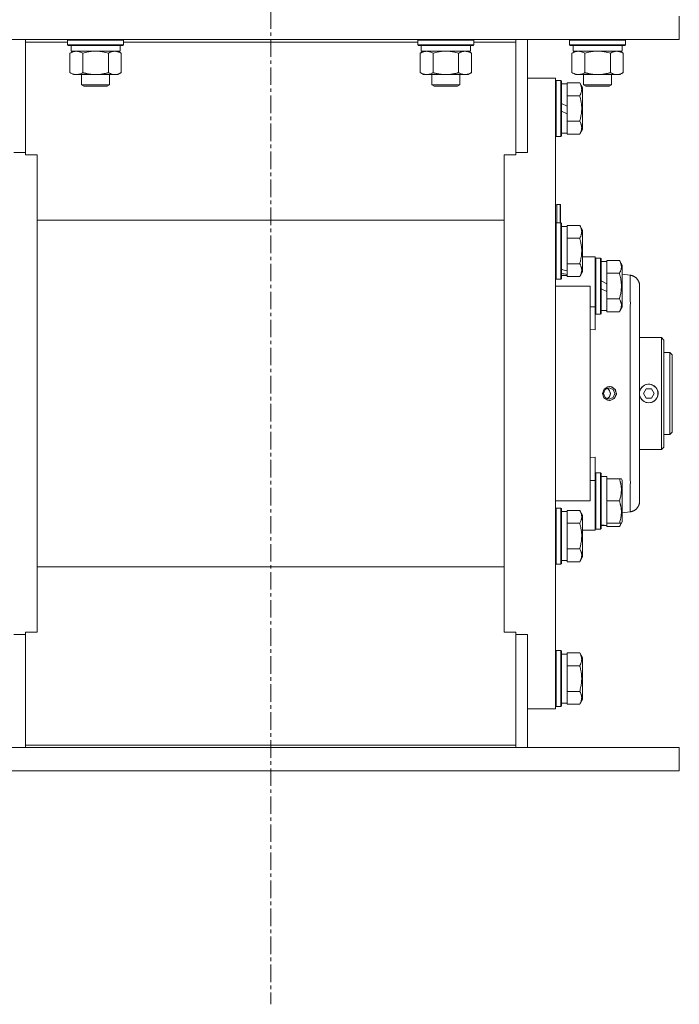
# Model space of a CAD drawing. Units: millimetres. Extents: x 0 to 30652, y -7 to 21000.
# Drawn here: x 9179 to 9461, y 12557 to 12979 of the extents above; entities that cross this region are included whole.
import ezdxf

# ---------------------------------------------------------------- set-up
doc = ezdxf.new("R2010")
doc.units = ezdxf.units.MM
doc.linetypes.add('K5LT_AXLED', pattern=[12, 7.5, -1.5, 1.5, -1.5])
doc.linetypes.add('K5LT_THIN', pattern=[0])
for name, color, linetype, true_color in [('OSI', 2, 'Continuous', 0xffff00), ('R', 1, 'Continuous', 0xff0000), ('WELDING', 7, 'Continuous', 0xffffff)]:
    doc.layers.add(name, color=color, linetype=linetype, true_color=true_color)

msp = doc.modelspace()

# ---------------------------------------------------------------- linework, layer by layer
at = {"layer": 'OSI', "color": 30, "linetype": 'K5LT_AXLED', "lineweight": 18, "true_color": 0xff8000}
msp.add_line((9286.06, 16414.36), (9286.06, 12557.36), dxfattribs=at)
at = {"layer": 'R', "color": 7, "linetype": 'K5LT_THIN', "lineweight": 18}
for p, q in [((9461.06, 12970.29), (9461.06, 12980.29)), ((9111.06, 12970.29), (9461.06, 12970.29)), ((9181.06, 12969.25), (9181.06, 12970.29)), ((9181.06, 12920.94), (9181.06, 12969.25)), ((9181.06, 12969.25), (9199.06, 12969.25)), ((9199.06, 12969.99), (9199.23, 12970.29)), ((9199.06, 12968.09), (9199.06, 12969.99)), ((9199.06, 12969.99), (9211.06, 12969.99)), ((9199.06, 12968.09), (9199.23, 12967.79)), ((9199.06, 12968.09), (9211.06, 12968.09)), ((9199.23, 12967.79), (9211.06, 12967.79)), ((9200.56, 12965.29), (9200.56, 12967.79)), ((9211.06, 12969.99), (9223.06, 12969.99)), ((9211.06, 12968.09), (9223.06, 12968.09)), ((9211.06, 12967.79), (9222.89, 12967.79)), ((9221.56, 12965.29), (9221.56, 12967.79)), ((9223.06, 12969.99), (9222.89, 12970.29)), ((9223.06, 12968.09), (9222.89, 12967.79)), ((9223.06, 12968.09), (9223.06, 12969.99)), ((9223.06, 12969.25), (9349.06, 12969.25)), ((9349.06, 12969.99), (9349.23, 12970.29)), ((9349.06, 12968.09), (9349.06, 12969.99)), ((9349.06, 12969.99), (9361.06, 12969.99)), ((9349.06, 12968.09), (9349.23, 12967.79)), ((9349.06, 12968.09), (9361.06, 12968.09)), ((9349.23, 12967.79), (9361.06, 12967.79)), ((9350.56, 12965.29), (9350.56, 12967.79)), ((9361.06, 12969.99), (9373.06, 12969.99)), ((9361.06, 12968.09), (9373.06, 12968.09)), ((9361.06, 12967.79), (9372.89, 12967.79)), ((9371.56, 12965.29), (9371.56, 12967.79)), ((9373.06, 12969.99), (9372.89, 12970.29)), ((9373.06, 12968.09), (9372.89, 12967.79)), ((9373.06, 12968.09), (9373.06, 12969.99)), ((9373.06, 12969.25), (9391.06, 12969.25)), ((9391.06, 12969.25), (9391.06, 12970.29)), ((9391.06, 12969.25), (9391.06, 12920.94)), ((9396.06, 12921.97), (9396.06, 12970.29)), ((9414.06, 12969.99), (9414.23, 12970.29)), ((9414.06, 12968.09), (9414.06, 12969.99)), ((9414.06, 12969.99), (9426.06, 12969.99)), ((9414.06, 12968.09), (9414.23, 12967.79)), ((9414.06, 12968.09), (9426.06, 12968.09)), ((9414.23, 12967.79), (9426.06, 12967.79)), ((9415.56, 12965.29), (9415.56, 12967.79)), ((9426.06, 12969.99), (9438.06, 12969.99)), ((9426.06, 12968.09), (9438.06, 12968.09)), ((9426.06, 12967.79), (9437.89, 12967.79)), ((9436.56, 12965.29), (9436.56, 12967.79)), ((9438.06, 12969.99), (9437.89, 12970.29)), ((9438.06, 12968.09), (9437.89, 12967.79)), ((9438.06, 12968.09), (9438.06, 12969.99)), ((9200.09, 12964.44), (9201.56, 12965.29)), ((9200.09, 12956.14), (9200.09, 12964.44)), ((9200.56, 12965.29), (9221.56, 12965.29)), ((9205.57, 12956.14), (9205.57, 12964.44)), ((9216.54, 12956.14), (9216.54, 12964.44)), ((9222.03, 12964.44), (9220.56, 12965.29)), ((9222.03, 12956.14), (9222.03, 12964.44)), ((9350.09, 12964.44), (9351.56, 12965.29)), ((9350.09, 12956.14), (9350.09, 12964.44)), ((9350.56, 12965.29), (9371.56, 12965.29)), ((9355.57, 12956.14), (9355.57, 12964.44)), ((9366.54, 12956.14), (9366.54, 12964.44)), ((9372.03, 12964.44), (9370.56, 12965.29)), ((9372.03, 12956.14), (9372.03, 12964.44)), ((9415.09, 12964.44), (9416.56, 12965.29)), ((9415.09, 12956.14), (9415.09, 12964.44)), ((9415.56, 12965.29), (9436.56, 12965.29)), ((9420.57, 12956.14), (9420.57, 12964.44)), ((9431.54, 12956.14), (9431.54, 12964.44)), ((9437.03, 12964.44), (9435.56, 12965.29)), ((9437.03, 12956.14), (9437.03, 12964.44)), ((9200.09, 12956.14), (9201.56, 12955.29)), ((9202.83, 12955.29), (9201.56, 12955.29)), ((9211.06, 12955.29), (9202.83, 12955.29)), ((9205.06, 12955.29), (9205.06, 12950.86)), ((9219.29, 12955.29), (9211.06, 12955.29)), ((9217.06, 12955.29), (9217.06, 12950.86)), ((9220.56, 12955.29), (9219.29, 12955.29)), ((9222.03, 12956.14), (9220.56, 12955.29)), ((9350.09, 12956.14), (9351.56, 12955.29)), ((9352.83, 12955.29), (9351.56, 12955.29)), ((9361.06, 12955.29), (9352.83, 12955.29)), ((9355.06, 12955.29), (9355.06, 12950.86)), ((9369.29, 12955.29), (9361.06, 12955.29)), ((9367.06, 12955.29), (9367.06, 12950.86)), ((9370.56, 12955.29), (9369.29, 12955.29)), ((9372.03, 12956.14), (9370.56, 12955.29)), ((9415.09, 12956.14), (9416.56, 12955.29)), ((9417.83, 12955.29), (9416.56, 12955.29)), ((9426.06, 12955.29), (9417.83, 12955.29)), ((9420.06, 12955.29), (9420.06, 12950.86)), ((9434.29, 12955.29), (9426.06, 12955.29)), ((9432.06, 12955.29), (9432.06, 12950.86)), ((9435.56, 12955.29), (9434.29, 12955.29)), ((9437.03, 12956.14), (9435.56, 12955.29)), ((9217.06, 12950.86), (9205.06, 12950.86)), ((9205.06, 12950.86), (9206.06, 12950.29)), ((9217.06, 12950.86), (9216.06, 12950.29)), ((9367.06, 12950.86), (9355.06, 12950.86)), ((9355.06, 12950.86), (9356.06, 12950.29)), ((9367.06, 12950.86), (9366.06, 12950.29)), ((9396.06, 12953.79), (9408.06, 12953.79)), ((9408.06, 12953.79), (9408.06, 12683.79)), ((9408.36, 12952.79), (9408.06, 12952.61)), ((9408.36, 12952.79), (9408.36, 12928.79)), ((9410.26, 12952.79), (9408.36, 12952.79)), ((9410.26, 12952.79), (9410.26, 12928.79)), ((9410.26, 12952.79), (9410.56, 12952.61)), ((9410.56, 12952.61), (9410.56, 12928.96)), ((9410.56, 12951.29), (9413.06, 12951.29)), ((9418.41, 12951.76), (9413.06, 12951.76)), ((9413.06, 12951.76), (9413.06, 12951.25)), ((9413.06, 12946.78), (9413.06, 12951.25)), ((9418.41, 12951.76), (9419.56, 12949.76)), ((9432.06, 12950.86), (9420.06, 12950.86)), ((9420.06, 12950.86), (9421.06, 12950.29)), ((9432.06, 12950.86), (9431.06, 12950.29)), ((9216.06, 12950.29), (9206.06, 12950.29)), ((9366.06, 12950.29), (9356.06, 12950.29)), ((9413.06, 12946.78), (9413.06, 12946.27)), ((9419.56, 12949.76), (9419.56, 12931.82)), ((9431.06, 12950.29), (9421.06, 12950.29)), ((9413.06, 12941.8), (9410.56, 12942.97)), ((9418.41, 12946.27), (9413.06, 12946.27)), ((9413.06, 12946.27), (9413.06, 12945.26)), ((9413.06, 12941.8), (9413.06, 12945.26)), ((9413.06, 12938.49), (9410.56, 12939.66)), ((9413.06, 12941.8), (9413.06, 12938.49)), ((9413.06, 12936.32), (9413.06, 12938.49)), ((9413.06, 12936.32), (9413.06, 12935.3)), ((9413.06, 12935.3), (9413.06, 12934.8)), ((9418.41, 12935.3), (9413.06, 12935.3)), ((9413.06, 12930.32), (9413.06, 12934.8)), ((9410.56, 12930.29), (9413.06, 12930.29)), ((9413.06, 12930.32), (9413.06, 12929.82)), ((9418.41, 12929.82), (9413.06, 12929.82)), ((9418.41, 12929.82), (9419.56, 12931.82)), ((9408.36, 12928.79), (9408.06, 12928.96)), ((9410.26, 12928.79), (9408.36, 12928.79)), ((9410.26, 12928.79), (9410.56, 12928.96)), ((9181.06, 12921.97), (9176.06, 12921.97)), ((9396.06, 12921.97), (9391.06, 12921.97)), ((9186.06, 12920.94), (9181.06, 12920.94)), ((9186.06, 12919.04), (9186.06, 12920.94)), ((9186.06, 12718.53), (9186.06, 12919.04)), ((9386.06, 12920.94), (9386.06, 12919.04)), ((9391.06, 12920.94), (9386.06, 12920.94)), ((9386.06, 12718.53), (9386.06, 12919.04)), ((9409.96, 12899.69), (9408.56, 12899.69)), ((9408.56, 12899.69), (9408.56, 12891.79)), ((9410.16, 12899.49), (9409.96, 12899.69)), ((9409.96, 12899.69), (9409.96, 12891.79)), ((9410.16, 12899.49), (9410.16, 12891.79)), ((9386.06, 12892.98), (9186.06, 12892.98)), ((9408.36, 12891.79), (9408.06, 12891.61)), ((9408.36, 12891.79), (9408.36, 12867.79)), ((9410.26, 12891.79), (9408.36, 12891.79)), ((9410.26, 12891.79), (9410.56, 12891.61)), ((9410.26, 12891.79), (9410.26, 12867.79)), ((9410.56, 12891.61), (9410.56, 12867.96)), ((9410.56, 12890.29), (9413.06, 12890.29)), ((9418.41, 12890.76), (9413.06, 12890.76)), ((9413.06, 12890.76), (9413.06, 12890.25)), ((9413.06, 12885.78), (9413.06, 12890.25)), ((9418.41, 12890.76), (9419.56, 12888.76)), ((9419.56, 12888.76), (9419.56, 12870.82)), ((9413.06, 12885.78), (9413.06, 12885.27)), ((9413.06, 12885.27), (9413.06, 12884.26)), ((9418.41, 12885.27), (9413.06, 12885.27)), ((9413.06, 12875.32), (9413.06, 12884.26)), ((9413.06, 12875.32), (9413.06, 12874.3)), ((9419.56, 12877.29), (9422.81, 12877.29)), ((9422.81, 12877.29), (9425.06, 12877.29)), ((9425.06, 12877.29), (9425.06, 12855.95)), ((9425.36, 12876.79), (9425.06, 12876.61)), ((9425.36, 12876.79), (9425.06, 12876.61)), ((9425.36, 12876.79), (9425.36, 12852.79)), ((9427.26, 12876.79), (9425.36, 12876.79)), ((9427.26, 12876.79), (9427.26, 12852.79)), ((9427.26, 12876.79), (9427.56, 12876.61)), ((9427.56, 12876.61), (9427.56, 12852.96)), ((9427.56, 12875.29), (9430.06, 12875.29)), ((9435.41, 12875.76), (9430.06, 12875.76)), ((9430.06, 12875.76), (9430.06, 12875.25)), ((9430.06, 12870.78), (9430.06, 12875.25)), ((9435.41, 12875.76), (9436.56, 12873.76)), ((9418.41, 12874.3), (9413.06, 12874.3)), ((9413.06, 12874.3), (9413.06, 12873.8)), ((9413.06, 12871.24), (9413.06, 12873.8)), ((9413.06, 12871.24), (9413.06, 12870.41)), ((9418.41, 12868.82), (9419.56, 12870.82)), ((9430.06, 12870.78), (9430.06, 12870.27)), ((9436.56, 12873.76), (9436.56, 12855.82)), ((9408.36, 12867.79), (9408.06, 12867.96)), ((9410.26, 12867.79), (9408.36, 12867.79)), ((9410.26, 12867.79), (9410.56, 12867.96)), ((9410.56, 12869.29), (9413.06, 12869.29)), ((9413.06, 12870.41), (9413.06, 12869.77)), ((9413.06, 12869.32), (9413.06, 12869.77)), ((9413.06, 12869.32), (9413.06, 12868.82)), ((9418.41, 12868.82), (9413.06, 12868.82)), ((9430.06, 12865.8), (9427.56, 12866.97)), ((9430.06, 12870.27), (9430.06, 12869.26)), ((9435.41, 12870.27), (9430.06, 12870.27)), ((9430.06, 12865.8), (9430.06, 12869.26)), ((9436.56, 12869.88), (9440.06, 12869.42)), ((9422.81, 12864.79), (9408.06, 12864.79)), ((9422.81, 12864.79), (9422.81, 12772.79)), ((9430.06, 12862.49), (9427.56, 12863.66)), ((9430.06, 12865.8), (9430.06, 12862.49)), ((9430.06, 12860.32), (9430.06, 12862.49)), ((9444.06, 12772.72), (9444.06, 12864.86)), ((9444.06, 12864.86), (9444.06, 12772.72)), ((9430.06, 12860.32), (9430.06, 12859.3)), ((9435.41, 12859.3), (9430.06, 12859.3)), ((9430.06, 12859.3), (9430.06, 12858.8)), ((9430.06, 12854.32), (9430.06, 12858.8)), ((9425.06, 12855.95), (9422.81, 12855.95)), ((9425.06, 12855.95), (9425.06, 12846.08)), ((9427.56, 12854.29), (9430.06, 12854.29)), ((9430.06, 12854.32), (9430.06, 12853.82)), ((9435.41, 12853.82), (9436.56, 12855.82)), ((9425.36, 12852.79), (9425.06, 12852.96)), ((9427.26, 12852.79), (9425.36, 12852.79)), ((9427.26, 12852.79), (9427.56, 12852.96)), ((9435.41, 12853.82), (9430.06, 12853.82)), ((9425.06, 12846.08), (9422.81, 12846.3)), ((9444.06, 12842.79), (9453.36, 12842.79)), ((9453.36, 12842.79), (9453.36, 12794.79)), ((9453.36, 12842.79), (9454.46, 12841.69)), ((9454.46, 12795.89), (9454.46, 12841.69)), ((9457.06, 12836.29), (9454.46, 12836.29)), ((9457.06, 12801.29), (9457.06, 12836.29)), ((9457.06, 12836.29), (9458.06, 12835.29)), ((9458.06, 12802.29), (9458.06, 12835.29)), ((9428.62, 12818.79), (9429.33, 12820.53)), ((9429.33, 12820.53), (9431.06, 12821.25)), ((9431.06, 12821.25), (9432.78, 12820.53)), ((9431.44, 12821.77), (9431.13, 12821.79)), ((9433.34, 12820.79), (9431.44, 12821.77)), ((9432.78, 12820.53), (9433.49, 12818.79)), ((9434.1, 12818.79), (9433.34, 12820.79)), ((9445.65, 12818.79), (9446.8, 12820.79)), ((9446.8, 12820.79), (9449.11, 12820.79)), ((9449.11, 12820.79), (9450.27, 12818.79)), ((9429.33, 12817.05), (9428.62, 12818.79)), ((9431.06, 12816.33), (9429.33, 12817.05)), ((9432.78, 12817.05), (9431.06, 12816.33)), ((9433.34, 12816.78), (9431.44, 12815.8)), ((9433.49, 12818.79), (9432.78, 12817.05)), ((9434.1, 12818.79), (9433.34, 12816.78)), ((9446.8, 12816.79), (9445.65, 12818.79)), ((9449.11, 12816.79), (9446.8, 12816.79)), ((9450.27, 12818.79), (9449.11, 12816.79)), ((9431.44, 12815.8), (9431.13, 12815.79)), ((9457.06, 12801.29), (9454.46, 12801.29)), ((9457.06, 12801.29), (9458.06, 12802.29)), ((9453.36, 12794.79), (9454.46, 12795.89)), ((9422.81, 12791.28), (9425.06, 12791.5)), ((9425.06, 12791.5), (9425.06, 12781.63)), ((9444.06, 12794.79), (9453.36, 12794.79)), ((9425.36, 12784.79), (9425.06, 12784.61)), ((9427.26, 12784.79), (9425.36, 12784.79)), ((9425.36, 12784.79), (9425.36, 12760.79)), ((9427.26, 12784.79), (9427.26, 12760.79)), ((9427.26, 12784.79), (9427.56, 12784.61)), ((9427.56, 12784.61), (9427.56, 12760.96)), ((9427.56, 12783.29), (9430.06, 12783.29)), ((9430.06, 12782.29), (9430.06, 12783.29)), ((9430.06, 12782.29), (9430.06, 12781.41)), ((9435.41, 12782.29), (9430.06, 12782.29)), ((9436.25, 12782.29), (9435.41, 12782.29)), ((9436.25, 12782.29), (9436.56, 12781.76)), ((9425.06, 12781.63), (9422.81, 12781.63)), ((9425.06, 12781.63), (9425.06, 12760.29)), ((9430.06, 12773.66), (9430.06, 12781.41)), ((9436.56, 12781.76), (9436.56, 12763.82)), ((9408.06, 12772.79), (9422.81, 12772.79)), ((9408.36, 12769.79), (9408.06, 12769.61)), ((9410.26, 12769.79), (9408.36, 12769.79)), ((9408.36, 12769.79), (9408.36, 12768.18)), ((9410.26, 12769.79), (9410.56, 12769.61)), ((9410.26, 12769.79), (9410.26, 12768.18)), ((9410.56, 12769.61), (9410.56, 12768.03)), ((9430.06, 12773.66), (9430.06, 12772.79)), ((9430.06, 12772.79), (9430.06, 12771.91)), ((9435.41, 12772.79), (9430.06, 12772.79)), ((9430.06, 12764.16), (9430.06, 12771.91)), ((9408.36, 12768.18), (9408.36, 12745.79)), ((9410.26, 12768.18), (9410.26, 12745.79)), ((9410.56, 12768.29), (9413.06, 12768.29)), ((9410.56, 12768.03), (9410.56, 12745.96)), ((9418.41, 12768.76), (9413.06, 12768.76)), ((9413.06, 12768.76), (9413.06, 12768.25)), ((9413.06, 12763.78), (9413.06, 12768.25)), ((9418.41, 12768.76), (9419.56, 12766.76)), ((9419.56, 12766.76), (9419.56, 12765.56)), ((9419.56, 12765.56), (9419.56, 12748.82)), ((9436.56, 12767.7), (9440.06, 12768.16)), ((9413.06, 12763.78), (9413.06, 12763.27)), ((9413.06, 12763.27), (9413.06, 12762.26)), ((9418.41, 12763.27), (9413.06, 12763.27)), ((9413.06, 12753.32), (9413.06, 12762.26)), ((9428.68, 12762.42), (9427.56, 12762.35)), ((9427.56, 12762.29), (9430.06, 12762.29)), ((9430.06, 12764.16), (9430.06, 12763.29)), ((9430.06, 12762.34), (9430.06, 12763.29)), ((9435.41, 12763.29), (9430.06, 12763.29)), ((9430.06, 12762.32), (9430.06, 12762.34)), ((9430.06, 12762.32), (9430.06, 12761.82)), ((9435.41, 12761.82), (9430.06, 12761.82)), ((9435.41, 12761.82), (9436.56, 12763.82)), ((9435.41, 12763.29), (9436.25, 12763.29)), ((9436.25, 12763.29), (9436.56, 12763.82)), ((9422.81, 12760.29), (9419.56, 12760.29)), ((9422.81, 12760.29), (9425.06, 12760.29)), ((9425.36, 12760.79), (9425.06, 12760.96)), ((9425.36, 12760.79), (9425.06, 12760.96)), ((9427.26, 12760.79), (9425.36, 12760.79)), ((9427.26, 12760.79), (9425.36, 12760.79)), ((9427.26, 12760.79), (9427.56, 12760.96)), ((9427.26, 12760.79), (9427.56, 12760.96)), ((9413.06, 12753.32), (9413.06, 12752.3)), ((9418.41, 12752.3), (9413.06, 12752.3)), ((9413.06, 12752.3), (9413.06, 12751.8)), ((9413.06, 12747.32), (9413.06, 12751.8)), ((9418.41, 12746.82), (9419.56, 12748.82)), ((9386.06, 12744.59), (9186.06, 12744.59)), ((9408.36, 12745.79), (9408.06, 12745.96)), ((9410.26, 12745.79), (9408.36, 12745.79)), ((9410.26, 12745.79), (9410.56, 12745.96)), ((9410.56, 12747.29), (9413.06, 12747.29)), ((9413.06, 12747.32), (9413.06, 12746.82)), ((9418.41, 12746.82), (9413.06, 12746.82)), ((9181.06, 12715.6), (9176.06, 12715.6)), ((9186.06, 12716.64), (9181.06, 12716.64)), ((9181.06, 12716.64), (9181.06, 12668.32)), ((9186.06, 12718.53), (9186.06, 12716.64)), ((9386.06, 12716.64), (9386.06, 12718.53)), ((9391.06, 12716.64), (9386.06, 12716.64)), ((9391.06, 12668.32), (9391.06, 12716.64)), ((9396.06, 12715.6), (9391.06, 12715.6)), ((9396.06, 12667.29), (9396.06, 12715.6)), ((9408.36, 12708.79), (9408.06, 12708.61)), ((9410.26, 12708.79), (9408.36, 12708.79)), ((9408.36, 12708.79), (9408.36, 12696.79)), ((9410.26, 12708.79), (9410.56, 12708.61)), ((9410.26, 12708.79), (9410.26, 12696.79)), ((9410.56, 12708.61), (9410.56, 12696.79)), ((9410.56, 12707.29), (9413.06, 12707.29)), ((9418.41, 12707.76), (9413.06, 12707.76)), ((9413.06, 12707.76), (9413.06, 12707.25)), ((9413.06, 12702.78), (9413.06, 12707.25)), ((9418.41, 12707.76), (9419.56, 12705.76)), ((9413.06, 12702.78), (9413.06, 12702.27)), ((9413.06, 12702.27), (9413.06, 12701.26)), ((9418.41, 12702.27), (9413.06, 12702.27)), ((9419.56, 12705.76), (9419.56, 12696.79)), ((9413.06, 12692.32), (9413.06, 12701.26)), ((9408.36, 12696.79), (9408.36, 12684.79)), ((9410.26, 12696.79), (9410.26, 12684.79)), ((9410.56, 12696.79), (9410.56, 12684.96)), ((9419.56, 12696.79), (9419.56, 12687.82)), ((9413.06, 12692.32), (9413.06, 12691.3)), ((9418.41, 12691.3), (9413.06, 12691.3)), ((9413.06, 12691.3), (9413.06, 12690.8)), ((9413.06, 12686.32), (9413.06, 12690.8)), ((9410.56, 12686.29), (9413.06, 12686.29)), ((9413.06, 12686.32), (9413.06, 12685.82)), ((9418.41, 12685.82), (9413.06, 12685.82)), ((9418.41, 12685.82), (9419.56, 12687.82)), ((9396.06, 12683.79), (9408.06, 12683.79)), ((9408.36, 12684.79), (9408.06, 12684.96)), ((9410.26, 12684.79), (9408.36, 12684.79)), ((9410.26, 12684.79), (9410.56, 12684.96)), ((9111.06, 12667.29), (9461.06, 12667.29)), ((9181.06, 12668.32), (9181.06, 12667.29)), ((9181.06, 12668.32), (9391.06, 12668.32)), ((9391.06, 12668.32), (9391.06, 12667.29)), ((9461.06, 12667.29), (9461.06, 12657.29)), ((9111.06, 12657.29), (9461.06, 12657.29))]:
    msp.add_line(p, q, dxfattribs=at)
for centre, radius, start, end in [((9408.56, 12899.19), 0.5, 90, 180), ((9447.96, 12818.79), 3.96, 270, 170.1167), ((9447.96, 12818.79), 4, 159.413, 167.1614), ((9447.96, 12818.79), 4, 20.587, 159.413), ((9447.96, 12818.79), 4, 339.413, 20.587), ((9447.96, 12818.79), 3.96, 189.8833, 270), ((9447.96, 12818.79), 4, 192.8386, 200.587), ((9447.96, 12818.79), 4, 200.587, 270), ((9447.96, 12818.79), 4, 270, 339.413)]:
    msp.add_arc(centre, radius, start, end, dxfattribs=at)
for centre, major_axis, ratio, start_param, end_param in [((9415.23, 12879.79), (22.4, -6.17), 0.379473, 4.607548, 4.71994), ((9408.13, 12879.79), (22.4, -6.17), 0.379473, -1.35866, -1.246058), ((9432.23, 12772.79), (22.52, 0), 0.466308, 4.503438, 4.615831)]:
    msp.add_ellipse(centre, major_axis=major_axis, ratio=ratio, start_param=start_param, end_param=end_param, dxfattribs=at)
at = {"layer": 'WELDING', "color": 7, "linetype": 'K5LT_THIN', "lineweight": 18}
for p, q in [((9207.37, 12964.89), (9205.57, 12964.44)), ((9209.21, 12965.18), (9207.37, 12964.89)), ((9211.06, 12965.29), (9209.21, 12965.18)), ((9212.91, 12965.18), (9211.06, 12965.29)), ((9214.74, 12964.89), (9212.91, 12965.18)), ((9216.54, 12964.44), (9214.74, 12964.89)), ((9357.37, 12964.89), (9355.57, 12964.44)), ((9359.21, 12965.18), (9357.37, 12964.89)), ((9361.06, 12965.29), (9359.21, 12965.18)), ((9362.91, 12965.18), (9361.06, 12965.29)), ((9364.74, 12964.89), (9362.91, 12965.18)), ((9366.54, 12964.44), (9364.74, 12964.89)), ((9422.37, 12964.89), (9420.57, 12964.44)), ((9424.21, 12965.18), (9422.37, 12964.89)), ((9426.06, 12965.29), (9424.21, 12965.18)), ((9427.91, 12965.18), (9426.06, 12965.29)), ((9429.74, 12964.89), (9427.91, 12965.18)), ((9431.54, 12964.44), (9429.74, 12964.89)), ((9428.17, 12818.85), (9428.84, 12820.69)), ((9428.84, 12820.69), (9430.49, 12821.72)), ((9430.06, 12821.03), (9430.52, 12820.77)), ((9430.06, 12821.03), (9430.83, 12820.5)), ((9430.49, 12821.72), (9431.13, 12821.79)), ((9430.52, 12820.77), (9430.91, 12820.41)), ((9430.83, 12820.5), (9431.35, 12819.71)), ((9430.91, 12820.41), (9431.21, 12819.98)), ((9431.13, 12821.79), (9432.13, 12821.61)), ((9432.13, 12821.61), (9433.68, 12820.34)), ((9433.68, 12820.34), (9434.09, 12818.43)), ((9444.16, 12820.05), (9444.21, 12820.19)), ((9428.77, 12816.96), (9428.17, 12818.85)), ((9430.4, 12815.88), (9428.77, 12816.96)), ((9431.1, 12817.4), (9430.06, 12816.54)), ((9430.07, 12816.55), (9430.06, 12816.54)), ((9430.84, 12817.09), (9430.07, 12816.55)), ((9431.35, 12817.88), (9430.84, 12817.09)), ((9431.52, 12818.67), (9431.1, 12817.4)), ((9431.21, 12819.98), (9431.52, 12818.67)), ((9433.23, 12816.66), (9431.34, 12815.8)), ((9431.35, 12819.71), (9431.53, 12818.79)), ((9431.53, 12818.79), (9431.35, 12817.88)), ((9434.09, 12818.43), (9433.23, 12816.66)), ((9444.06, 12819.77), (9444.1, 12819.91)), ((9444.1, 12817.66), (9444.06, 12817.81)), ((9444.1, 12819.91), (9444.16, 12820.05)), ((9444.16, 12817.52), (9444.1, 12817.66)), ((9444.21, 12817.38), (9444.16, 12817.52)), ((9431.13, 12815.79), (9430.4, 12815.88)), ((9431.34, 12815.8), (9431.13, 12815.79)), ((9435.67, 12762.3), (9435.41, 12761.82)), ((9435.89, 12762.79), (9435.67, 12762.3)), ((9436.06, 12763.29), (9435.89, 12762.79))]:
    msp.add_line(p, q, dxfattribs=at)
for points, knots in [([(9205.57, 12964.44), (9205.25, 12964.63), (9204.78, 12964.86), (9204.2, 12965.07), (9203.86, 12965.16), (9203.56, 12965.23), (9203.22, 12965.27), (9202.86, 12965.29), (9202.51, 12965.28), (9202.2, 12965.24), (9201.86, 12965.18), (9201.42, 12965.06), (9200.81, 12964.83), (9200.34, 12964.59), (9200.09, 12964.44)], [0, 0, 0, 0, 2.72415, 3.912285, 4.716446, 5.530362, 6.353984, 7.500189, 8.40607, 9.211142, 9.998759, 11.128707, 12.847273, 15, 15, 15, 15]), ([(9222.03, 12964.44), (9221.7, 12964.63), (9221.23, 12964.86), (9220.66, 12965.07), (9220.32, 12965.16), (9220.01, 12965.23), (9219.67, 12965.27), (9219.32, 12965.29), (9218.96, 12965.28), (9218.65, 12965.24), (9218.32, 12965.18), (9217.87, 12965.06), (9217.26, 12964.83), (9216.8, 12964.59), (9216.54, 12964.44)], [0, 0, 0, 0, 2.72415, 3.912285, 4.716446, 5.530362, 6.353984, 7.500189, 8.40607, 9.211142, 9.998759, 11.128707, 12.847273, 15, 15, 15, 15]), ([(9355.57, 12964.44), (9355.25, 12964.63), (9354.78, 12964.86), (9354.2, 12965.07), (9353.86, 12965.16), (9353.56, 12965.23), (9353.22, 12965.27), (9352.86, 12965.29), (9352.51, 12965.28), (9352.2, 12965.24), (9351.86, 12965.18), (9351.42, 12965.06), (9350.81, 12964.83), (9350.34, 12964.59), (9350.09, 12964.44)], [0, 0, 0, 0, 2.72415, 3.912285, 4.716446, 5.530362, 6.353984, 7.500189, 8.40607, 9.211142, 9.998759, 11.128707, 12.847273, 15, 15, 15, 15]), ([(9372.03, 12964.44), (9371.7, 12964.63), (9371.23, 12964.86), (9370.66, 12965.07), (9370.32, 12965.16), (9370.01, 12965.23), (9369.67, 12965.27), (9369.32, 12965.29), (9368.96, 12965.28), (9368.65, 12965.24), (9368.32, 12965.18), (9367.87, 12965.06), (9367.26, 12964.83), (9366.8, 12964.59), (9366.54, 12964.44)], [0, 0, 0, 0, 2.72415, 3.912285, 4.716446, 5.530362, 6.353984, 7.500189, 8.40607, 9.211142, 9.998759, 11.128707, 12.847273, 15, 15, 15, 15]), ([(9420.57, 12964.44), (9420.25, 12964.63), (9419.78, 12964.86), (9419.2, 12965.07), (9418.86, 12965.16), (9418.56, 12965.23), (9418.22, 12965.27), (9417.86, 12965.29), (9417.51, 12965.28), (9417.2, 12965.24), (9416.86, 12965.18), (9416.42, 12965.06), (9415.81, 12964.83), (9415.34, 12964.59), (9415.09, 12964.44)], [0, 0, 0, 0, 2.72415, 3.912285, 4.716446, 5.530362, 6.353984, 7.500189, 8.40607, 9.211142, 9.998759, 11.128707, 12.847273, 15, 15, 15, 15]), ([(9437.03, 12964.44), (9436.7, 12964.63), (9436.23, 12964.86), (9435.66, 12965.07), (9435.32, 12965.16), (9435.01, 12965.23), (9434.67, 12965.27), (9434.32, 12965.29), (9433.96, 12965.28), (9433.65, 12965.24), (9433.32, 12965.18), (9432.87, 12965.06), (9432.26, 12964.83), (9431.8, 12964.59), (9431.54, 12964.44)], [0, 0, 0, 0, 2.72415, 3.912285, 4.716446, 5.530362, 6.353984, 7.500189, 8.40607, 9.211142, 9.998759, 11.128707, 12.847273, 15, 15, 15, 15]), ([(9200.09, 12956.14), (9200.38, 12955.97), (9200.81, 12955.75), (9201.37, 12955.53), (9201.76, 12955.42), (9202.12, 12955.34), (9202.47, 12955.3), (9202.71, 12955.29), (9202.83, 12955.29)], [0, 0, 0, 0, 2.905563, 4.375924, 5.511195, 6.679161, 7.850161, 9, 9, 9, 9]), ([(9202.83, 12955.29), (9202.96, 12955.29), (9203.2, 12955.3), (9203.58, 12955.35), (9203.94, 12955.43), (9204.4, 12955.57), (9204.95, 12955.79), (9205.37, 12956.02), (9205.57, 12956.14)], [0, 0, 0, 0, 1.192024, 2.404251, 3.60809, 4.765234, 6.955738, 9, 9, 9, 9]), ([(9205.57, 12956.14), (9205.64, 12956.12), (9205.76, 12956.08), (9205.94, 12956.03), (9206.13, 12955.98), (9206.37, 12955.92), (9206.68, 12955.84), (9207.02, 12955.76), (9207.33, 12955.69), (9207.6, 12955.64), (9207.84, 12955.59), (9208.02, 12955.56), (9208.23, 12955.52), (9208.52, 12955.48), (9208.88, 12955.43), (9209.24, 12955.39), (9209.73, 12955.34), (9210.22, 12955.31), (9210.7, 12955.29), (9210.94, 12955.29), (9211.06, 12955.29)], [0, 0, 0, 0, 0.14736, 0.294719, 0.442079, 0.589439, 0.884158, 1.178877, 1.396237, 1.613598, 1.830958, 1.939638, 2.048318, 2.328827, 2.609337, 2.889846, 3.170356, 3.731374, 4.011884, 4.292393, 4.292393, 4.292393, 4.292393]), ([(9211.06, 12955.29), (9211.24, 12955.29), (9211.6, 12955.29), (9212.16, 12955.32), (9212.71, 12955.37), (9213.2, 12955.42), (9213.56, 12955.47), (9213.79, 12955.51), (9213.96, 12955.54), (9214.13, 12955.57), (9214.31, 12955.6), (9214.48, 12955.63), (9214.67, 12955.67), (9214.89, 12955.72), (9215.21, 12955.79), (9215.52, 12955.86), (9215.84, 12955.94), (9216.07, 12956), (9216.31, 12956.07), (9216.46, 12956.11), (9216.54, 12956.14)], [0, 0, 0, 0, 0.426692, 0.853385, 1.280077, 1.70677, 1.976977, 2.112081, 2.247185, 2.382289, 2.517392, 2.652496, 2.7876, 2.975699, 3.163798, 3.539996, 3.728096, 3.916195, 4.104294, 4.292393, 4.292393, 4.292393, 4.292393]), ([(9216.54, 12956.14), (9216.83, 12955.97), (9217.27, 12955.75), (9217.83, 12955.53), (9218.21, 12955.42), (9218.57, 12955.34), (9218.93, 12955.3), (9219.17, 12955.29), (9219.29, 12955.29)], [0, 0, 0, 0, 2.905563, 4.375924, 5.511195, 6.679161, 7.850161, 9, 9, 9, 9]), ([(9219.29, 12955.29), (9219.41, 12955.29), (9219.66, 12955.3), (9220.03, 12955.35), (9220.4, 12955.43), (9220.86, 12955.57), (9221.4, 12955.79), (9221.82, 12956.02), (9222.03, 12956.14)], [0, 0, 0, 0, 1.192024, 2.404251, 3.60809, 4.765234, 6.955738, 9, 9, 9, 9]), ([(9350.09, 12956.14), (9350.38, 12955.97), (9350.81, 12955.75), (9351.37, 12955.53), (9351.76, 12955.42), (9352.12, 12955.34), (9352.47, 12955.3), (9352.71, 12955.29), (9352.83, 12955.29)], [0, 0, 0, 0, 2.905563, 4.375924, 5.511195, 6.679161, 7.850161, 9, 9, 9, 9]), ([(9352.83, 12955.29), (9352.96, 12955.29), (9353.2, 12955.3), (9353.58, 12955.35), (9353.94, 12955.43), (9354.4, 12955.57), (9354.95, 12955.79), (9355.37, 12956.02), (9355.57, 12956.14)], [0, 0, 0, 0, 1.192024, 2.404251, 3.60809, 4.765234, 6.955738, 9, 9, 9, 9]), ([(9355.57, 12956.14), (9355.64, 12956.12), (9355.76, 12956.08), (9355.94, 12956.03), (9356.13, 12955.98), (9356.37, 12955.92), (9356.68, 12955.84), (9357.02, 12955.76), (9357.33, 12955.69), (9357.6, 12955.64), (9357.84, 12955.59), (9358.02, 12955.56), (9358.23, 12955.52), (9358.52, 12955.48), (9358.88, 12955.43), (9359.24, 12955.39), (9359.73, 12955.34), (9360.22, 12955.31), (9360.7, 12955.29), (9360.94, 12955.29), (9361.06, 12955.29)], [0, 0, 0, 0, 0.14736, 0.294719, 0.442079, 0.589439, 0.884158, 1.178877, 1.396237, 1.613598, 1.830958, 1.939638, 2.048318, 2.328827, 2.609337, 2.889846, 3.170356, 3.731374, 4.011884, 4.292393, 4.292393, 4.292393, 4.292393]), ([(9361.06, 12955.29), (9361.24, 12955.29), (9361.6, 12955.29), (9362.16, 12955.32), (9362.71, 12955.37), (9363.2, 12955.42), (9363.56, 12955.47), (9363.79, 12955.51), (9363.96, 12955.54), (9364.13, 12955.57), (9364.31, 12955.6), (9364.48, 12955.63), (9364.67, 12955.67), (9364.89, 12955.72), (9365.21, 12955.79), (9365.52, 12955.86), (9365.84, 12955.94), (9366.07, 12956), (9366.31, 12956.07), (9366.46, 12956.11), (9366.54, 12956.14)], [0, 0, 0, 0, 0.426692, 0.853385, 1.280077, 1.70677, 1.976977, 2.112081, 2.247185, 2.382289, 2.517392, 2.652496, 2.7876, 2.975699, 3.163798, 3.539996, 3.728096, 3.916195, 4.104294, 4.292393, 4.292393, 4.292393, 4.292393]), ([(9366.54, 12956.14), (9366.83, 12955.97), (9367.27, 12955.75), (9367.83, 12955.53), (9368.21, 12955.42), (9368.57, 12955.34), (9368.93, 12955.3), (9369.17, 12955.29), (9369.29, 12955.29)], [0, 0, 0, 0, 2.905563, 4.375924, 5.511195, 6.679161, 7.850161, 9, 9, 9, 9]), ([(9369.29, 12955.29), (9369.41, 12955.29), (9369.66, 12955.3), (9370.03, 12955.35), (9370.4, 12955.43), (9370.86, 12955.57), (9371.4, 12955.79), (9371.82, 12956.02), (9372.03, 12956.14)], [0, 0, 0, 0, 1.192024, 2.404251, 3.60809, 4.765234, 6.955738, 9, 9, 9, 9]), ([(9415.09, 12956.14), (9415.38, 12955.97), (9415.81, 12955.75), (9416.37, 12955.53), (9416.76, 12955.42), (9417.12, 12955.34), (9417.47, 12955.3), (9417.71, 12955.29), (9417.83, 12955.29)], [0, 0, 0, 0, 2.905563, 4.375924, 5.511195, 6.679161, 7.850161, 9, 9, 9, 9]), ([(9417.83, 12955.29), (9417.96, 12955.29), (9418.2, 12955.3), (9418.58, 12955.35), (9418.94, 12955.43), (9419.4, 12955.57), (9419.95, 12955.79), (9420.37, 12956.02), (9420.57, 12956.14)], [0, 0, 0, 0, 1.192024, 2.404251, 3.60809, 4.765234, 6.955738, 9, 9, 9, 9]), ([(9420.57, 12956.14), (9420.64, 12956.12), (9420.76, 12956.08), (9420.94, 12956.03), (9421.13, 12955.98), (9421.37, 12955.92), (9421.68, 12955.84), (9422.02, 12955.76), (9422.33, 12955.69), (9422.6, 12955.64), (9422.84, 12955.59), (9423.02, 12955.56), (9423.23, 12955.52), (9423.52, 12955.48), (9423.88, 12955.43), (9424.24, 12955.39), (9424.73, 12955.34), (9425.22, 12955.31), (9425.7, 12955.29), (9425.94, 12955.29), (9426.06, 12955.29)], [0, 0, 0, 0, 0.14736, 0.294719, 0.442079, 0.589439, 0.884158, 1.178877, 1.396237, 1.613598, 1.830958, 1.939638, 2.048318, 2.328827, 2.609337, 2.889846, 3.170356, 3.731374, 4.011884, 4.292393, 4.292393, 4.292393, 4.292393]), ([(9426.06, 12955.29), (9426.24, 12955.29), (9426.6, 12955.29), (9427.16, 12955.32), (9427.71, 12955.37), (9428.2, 12955.42), (9428.56, 12955.47), (9428.79, 12955.51), (9428.96, 12955.54), (9429.13, 12955.57), (9429.31, 12955.6), (9429.48, 12955.63), (9429.67, 12955.67), (9429.89, 12955.72), (9430.21, 12955.79), (9430.52, 12955.86), (9430.84, 12955.94), (9431.07, 12956), (9431.31, 12956.07), (9431.46, 12956.11), (9431.54, 12956.14)], [0, 0, 0, 0, 0.426692, 0.853385, 1.280077, 1.70677, 1.976977, 2.112081, 2.247185, 2.382289, 2.517392, 2.652496, 2.7876, 2.975699, 3.163798, 3.539996, 3.728096, 3.916195, 4.104294, 4.292393, 4.292393, 4.292393, 4.292393]), ([(9431.54, 12956.14), (9431.83, 12955.97), (9432.27, 12955.75), (9432.83, 12955.53), (9433.21, 12955.42), (9433.57, 12955.34), (9433.93, 12955.3), (9434.17, 12955.29), (9434.29, 12955.29)], [0, 0, 0, 0, 2.905563, 4.375924, 5.511195, 6.679161, 7.850161, 9, 9, 9, 9]), ([(9434.29, 12955.29), (9434.41, 12955.29), (9434.66, 12955.3), (9435.03, 12955.35), (9435.4, 12955.43), (9435.86, 12955.57), (9436.4, 12955.79), (9436.82, 12956.02), (9437.03, 12956.14)], [0, 0, 0, 0, 1.192024, 2.404251, 3.60809, 4.765234, 6.955738, 9, 9, 9, 9]), ([(9418.41, 12951.76), (9418.59, 12951.43), (9418.79, 12951.04), (9418.98, 12950.54), (9419.07, 12950.27), (9419.14, 12950), (9419.2, 12949.72), (9419.24, 12949.39), (9419.26, 12949.03), (9419.24, 12948.68), (9419.21, 12948.36), (9419.14, 12948.01), (9419.02, 12947.58), (9418.79, 12946.98), (9418.56, 12946.53), (9418.41, 12946.27)], [0, 0, 0, 0, 2.912728, 3.529104, 4.366059, 5.20805, 5.90491, 6.841792, 7.999747, 8.992853, 9.878966, 10.753647, 12.031595, 13.665019, 16, 16, 16, 16]), ([(9418.41, 12946.27), (9418.47, 12946.04), (9418.64, 12945.42), (9418.91, 12944.29), (9419.1, 12943.17), (9419.2, 12942.21), (9419.24, 12941.58), (9419.25, 12941.08), (9419.25, 12940.71), (9419.25, 12940.38), (9419.24, 12939.98), (9419.21, 12939.52), (9419.17, 12939.07), (9419.09, 12938.42), (9418.93, 12937.4), (9418.68, 12936.3), (9418.47, 12935.54), (9418.41, 12935.3)], [0, 0, 0, 0, 2.896048, 7.635036, 13.675312, 16.352744, 19.030177, 21.193346, 22.27493, 23.356515, 25.164905, 26.973294, 28.781684, 30.590074, 34.691771, 40.985529, 43.953237, 43.953237, 43.953237, 43.953237]), ([(9418.41, 12935.3), (9418.59, 12934.98), (9418.79, 12934.58), (9418.98, 12934.08), (9419.07, 12933.82), (9419.14, 12933.55), (9419.2, 12933.26), (9419.24, 12932.94), (9419.26, 12932.58), (9419.24, 12932.23), (9419.21, 12931.91), (9419.14, 12931.56), (9419.02, 12931.12), (9418.79, 12930.52), (9418.56, 12930.08), (9418.41, 12929.82)], [0, 0, 0, 0, 2.912728, 3.529104, 4.366059, 5.20805, 5.90491, 6.841792, 7.999747, 8.992853, 9.878966, 10.753647, 12.031595, 13.665019, 16, 16, 16, 16]), ([(9418.41, 12890.76), (9418.59, 12890.43), (9418.79, 12890.04), (9418.98, 12889.54), (9419.07, 12889.27), (9419.14, 12889), (9419.2, 12888.72), (9419.24, 12888.39), (9419.26, 12888.03), (9419.24, 12887.68), (9419.21, 12887.36), (9419.14, 12887.01), (9419.02, 12886.58), (9418.79, 12885.98), (9418.56, 12885.53), (9418.41, 12885.27)], [0, 0, 0, 0, 2.912728, 3.529104, 4.366059, 5.20805, 5.90491, 6.841792, 7.999747, 8.992853, 9.878966, 10.753647, 12.031595, 13.665019, 16, 16, 16, 16]), ([(9418.41, 12885.27), (9418.47, 12885.04), (9418.64, 12884.42), (9418.91, 12883.29), (9419.1, 12882.17), (9419.2, 12881.21), (9419.24, 12880.58), (9419.25, 12880.08), (9419.25, 12879.71), (9419.25, 12879.38), (9419.24, 12878.98), (9419.21, 12878.52), (9419.17, 12878.07), (9419.09, 12877.42), (9418.93, 12876.4), (9418.68, 12875.3), (9418.47, 12874.54), (9418.41, 12874.3)], [0, 0, 0, 0, 2.896048, 7.635036, 13.675312, 16.352744, 19.030177, 21.193346, 22.27493, 23.356515, 25.164905, 26.973294, 28.781684, 30.590074, 34.691771, 40.985529, 43.953237, 43.953237, 43.953237, 43.953237]), ([(9435.41, 12875.76), (9435.59, 12875.43), (9435.79, 12875.04), (9435.98, 12874.54), (9436.07, 12874.27), (9436.14, 12874), (9436.2, 12873.72), (9436.24, 12873.39), (9436.26, 12873.03), (9436.24, 12872.68), (9436.21, 12872.36), (9436.14, 12872.01), (9436.02, 12871.58), (9435.79, 12870.98), (9435.56, 12870.53), (9435.41, 12870.27)], [0, 0, 0, 0, 2.912728, 3.529104, 4.366059, 5.20805, 5.90491, 6.841792, 7.999747, 8.992853, 9.878966, 10.753647, 12.031595, 13.665019, 16, 16, 16, 16]), ([(9418.41, 12874.3), (9418.59, 12873.98), (9418.79, 12873.58), (9418.98, 12873.08), (9419.07, 12872.82), (9419.14, 12872.55), (9419.2, 12872.26), (9419.24, 12871.94), (9419.26, 12871.58), (9419.24, 12871.23), (9419.21, 12870.91), (9419.14, 12870.56), (9419.02, 12870.12), (9418.79, 12869.52), (9418.56, 12869.08), (9418.41, 12868.82)], [0, 0, 0, 0, 2.912728, 3.529104, 4.366059, 5.20805, 5.90491, 6.841792, 7.999747, 8.992853, 9.878966, 10.753647, 12.031595, 13.665019, 16, 16, 16, 16]), ([(9435.41, 12870.27), (9435.47, 12870.04), (9435.64, 12869.42), (9435.91, 12868.29), (9436.1, 12867.17), (9436.2, 12866.21), (9436.24, 12865.58), (9436.25, 12865.08), (9436.25, 12864.71), (9436.25, 12864.38), (9436.24, 12863.98), (9436.21, 12863.52), (9436.17, 12863.07), (9436.09, 12862.42), (9435.93, 12861.4), (9435.68, 12860.3), (9435.47, 12859.54), (9435.41, 12859.3)], [0, 0, 0, 0, 2.896048, 7.635036, 13.675312, 16.352744, 19.030177, 21.193346, 22.27493, 23.356515, 25.164905, 26.973294, 28.781684, 30.590074, 34.691771, 40.985529, 43.953237, 43.953237, 43.953237, 43.953237]), ([(9440.06, 12869.42), (9440.06, 12869.42), (9440.06, 12869.06), (9440.07, 12867.61), (9440.07, 12865.53), (9440.07, 12862.85), (9440.08, 12859.47), (9440.08, 12855.44), (9440.07, 12850.86), (9440.07, 12845.79), (9440.07, 12840.31), (9440.06, 12834.51), (9440.06, 12828.48), (9440.06, 12822.33), (9440.06, 12816.12), (9440.06, 12809.96), (9440.06, 12803.92), (9440.07, 12798.1), (9440.07, 12792.59), (9440.07, 12787.47), (9440.08, 12782.81), (9440.08, 12778.72), (9440.07, 12775.31), (9440.07, 12772.68), (9440.07, 12770.83), (9440.07, 12769.65), (9440.06, 12768.9), (9440.06, 12768.45), (9440.06, 12768.21), (9440.06, 12768.16), (9440.06, 12768.16)], [0, 0, 0, 0, 1.488477, 2.786055, 3.93135, 5.111227, 6.327516, 7.538299, 8.750044, 9.965042, 11.180638, 12.394914, 13.602977, 14.81119, 16.017037, 17.225375, 18.434121, 19.642706, 20.850433, 22.059638, 23.271806, 24.488211, 25.671861, 26.797957, 27.795787, 28.619748, 29.28029, 29.893046, 30.461139, 31, 31, 31, 31]), ([(9435.41, 12859.3), (9435.59, 12858.98), (9435.79, 12858.58), (9435.98, 12858.08), (9436.07, 12857.82), (9436.14, 12857.55), (9436.2, 12857.26), (9436.24, 12856.94), (9436.26, 12856.58), (9436.24, 12856.23), (9436.21, 12855.91), (9436.14, 12855.56), (9436.02, 12855.12), (9435.79, 12854.52), (9435.56, 12854.08), (9435.41, 12853.82)], [0, 0, 0, 0, 2.912728, 3.529104, 4.366059, 5.20805, 5.90491, 6.841792, 7.999747, 8.992853, 9.878966, 10.753647, 12.031595, 13.665019, 16, 16, 16, 16]), ([(9451.7, 12820.19), (9451.77, 12820.04), (9451.88, 12819.72), (9451.98, 12819.24), (9452.01, 12818.77), (9451.98, 12818.29), (9451.88, 12817.82), (9451.76, 12817.52), (9451.7, 12817.38)], [0, 0, 0, 0, 1.589467, 3.12289, 4.57863, 5.938974, 7.622903, 9, 9, 9, 9]), ([(9435.41, 12782.29), (9435.55, 12781.85), (9435.72, 12781.29), (9435.89, 12780.59), (9435.98, 12780.17), (9436.07, 12779.72), (9436.14, 12779.25), (9436.2, 12778.75), (9436.24, 12778.19), (9436.26, 12777.57), (9436.25, 12777.05), (9436.22, 12776.58), (9436.17, 12776.06), (9436.06, 12775.3), (9435.83, 12774.17), (9435.58, 12773.31), (9435.41, 12772.79)], [0, 0, 0, 0, 2.392038, 3.094773, 3.749673, 4.638938, 5.533553, 6.273967, 7.269403, 8.499731, 9.554906, 10.026159, 10.962726, 12.336972, 14.092661, 17, 17, 17, 17]), ([(9435.41, 12772.79), (9435.55, 12772.35), (9435.72, 12771.79), (9435.89, 12771.09), (9435.98, 12770.67), (9436.07, 12770.22), (9436.14, 12769.75), (9436.2, 12769.25), (9436.24, 12768.69), (9436.26, 12768.07), (9436.25, 12767.55), (9436.22, 12767.08), (9436.17, 12766.56), (9436.06, 12765.8), (9435.83, 12764.67), (9435.58, 12763.81), (9435.41, 12763.29)], [0, 0, 0, 0, 2.392038, 3.094773, 3.749673, 4.638938, 5.533553, 6.273967, 7.269403, 8.499731, 9.554906, 10.026159, 10.962726, 12.336972, 14.092661, 17, 17, 17, 17]), ([(9418.41, 12768.76), (9418.5, 12768.6), (9418.63, 12768.35), (9418.83, 12767.92), (9419, 12767.49), (9419.14, 12767.02), (9419.22, 12766.59), (9419.25, 12766.26), (9419.25, 12766.08), (9419.25, 12766.01)], [0, 0, 0, 0, 1.771842, 2.803781, 4.748491, 6.434444, 8.016551, 9.332655, 10, 10, 10, 10]), ([(9419.25, 12766.01), (9419.25, 12765.87), (9419.24, 12765.59), (9419.17, 12765.15), (9419.07, 12764.74), (9418.85, 12764.1), (9418.61, 12763.63), (9418.41, 12763.27)], [0, 0, 0, 0, 1.218955, 2.409535, 3.824463, 4.76519, 8, 8, 8, 8]), ([(9418.41, 12763.27), (9418.47, 12763.04), (9418.64, 12762.42), (9418.91, 12761.29), (9419.1, 12760.17), (9419.2, 12759.21), (9419.24, 12758.58), (9419.25, 12758.08), (9419.25, 12757.71), (9419.25, 12757.38), (9419.24, 12756.98), (9419.21, 12756.52), (9419.17, 12756.07), (9419.09, 12755.42), (9418.93, 12754.4), (9418.68, 12753.3), (9418.47, 12752.54), (9418.41, 12752.3)], [0, 0, 0, 0, 2.896048, 7.635036, 13.675312, 16.352744, 19.030177, 21.193346, 22.27493, 23.356515, 25.164905, 26.973294, 28.781684, 30.590074, 34.691771, 40.985529, 43.953237, 43.953237, 43.953237, 43.953237]), ([(9418.41, 12752.3), (9418.59, 12751.98), (9418.79, 12751.58), (9418.98, 12751.08), (9419.07, 12750.82), (9419.14, 12750.55), (9419.2, 12750.26), (9419.24, 12749.94), (9419.26, 12749.58), (9419.24, 12749.23), (9419.21, 12748.91), (9419.14, 12748.56), (9419.02, 12748.12), (9418.79, 12747.52), (9418.56, 12747.08), (9418.41, 12746.82)], [0, 0, 0, 0, 2.912728, 3.529104, 4.366059, 5.20805, 5.90491, 6.841792, 7.999747, 8.992853, 9.878966, 10.753647, 12.031595, 13.665019, 16, 16, 16, 16]), ([(9418.41, 12707.76), (9418.59, 12707.43), (9418.79, 12707.04), (9418.98, 12706.54), (9419.07, 12706.27), (9419.14, 12706), (9419.2, 12705.72), (9419.24, 12705.39), (9419.26, 12705.03), (9419.24, 12704.68), (9419.21, 12704.36), (9419.14, 12704.01), (9419.02, 12703.58), (9418.79, 12702.98), (9418.56, 12702.53), (9418.41, 12702.27)], [0, 0, 0, 0, 2.912728, 3.529104, 4.366059, 5.20805, 5.90491, 6.841792, 7.999747, 8.992853, 9.878966, 10.753647, 12.031595, 13.665019, 16, 16, 16, 16]), ([(9418.41, 12702.27), (9418.43, 12702.18), (9418.5, 12701.95), (9418.63, 12701.46), (9418.82, 12700.69), (9418.99, 12699.83), (9419.12, 12698.97), (9419.19, 12698.25), (9419.24, 12697.52), (9419.25, 12697.03), (9419.25, 12696.79)], [0, 0, 0, 0, 1.235584, 3.294892, 6.795714, 11.875088, 15.149676, 18.424263, 21.698851, 24.973438, 24.973438, 24.973438, 24.973438]), ([(9419.25, 12696.79), (9419.25, 12696.5), (9419.24, 12695.93), (9419.17, 12695.08), (9419.07, 12694.23), (9418.9, 12693.26), (9418.68, 12692.29), (9418.49, 12691.59), (9418.41, 12691.3)], [0, 0, 0, 0, 3.829997, 7.659995, 11.489992, 15.319989, 20.90052, 24.973438, 24.973438, 24.973438, 24.973438]), ([(9418.41, 12691.3), (9418.59, 12690.98), (9418.79, 12690.58), (9418.98, 12690.08), (9419.07, 12689.82), (9419.14, 12689.55), (9419.2, 12689.26), (9419.24, 12688.94), (9419.26, 12688.58), (9419.24, 12688.23), (9419.21, 12687.91), (9419.14, 12687.56), (9419.02, 12687.12), (9418.79, 12686.52), (9418.56, 12686.08), (9418.41, 12685.82)], [0, 0, 0, 0, 2.912728, 3.529104, 4.366059, 5.20805, 5.90491, 6.841792, 7.999747, 8.992853, 9.878966, 10.753647, 12.031595, 13.665019, 16, 16, 16, 16])]:
    msp.add_open_spline(points, degree=3, knots=knots, dxfattribs=at)
for points in [[(9444.06, 12864.86), (9444.06, 12867.28), (9442.46, 12869.1), (9440.06, 12869.42)], [(9440.06, 12768.16), (9442.46, 12768.47), (9444.06, 12770.3), (9444.06, 12772.72)]]:
    msp.add_rational_spline(points, [0.96028129241, 0.801412232257, 0.801412232257, 0.96028129241], degree=3, dxfattribs=at)

doc.saveas('drawing.dxf')
